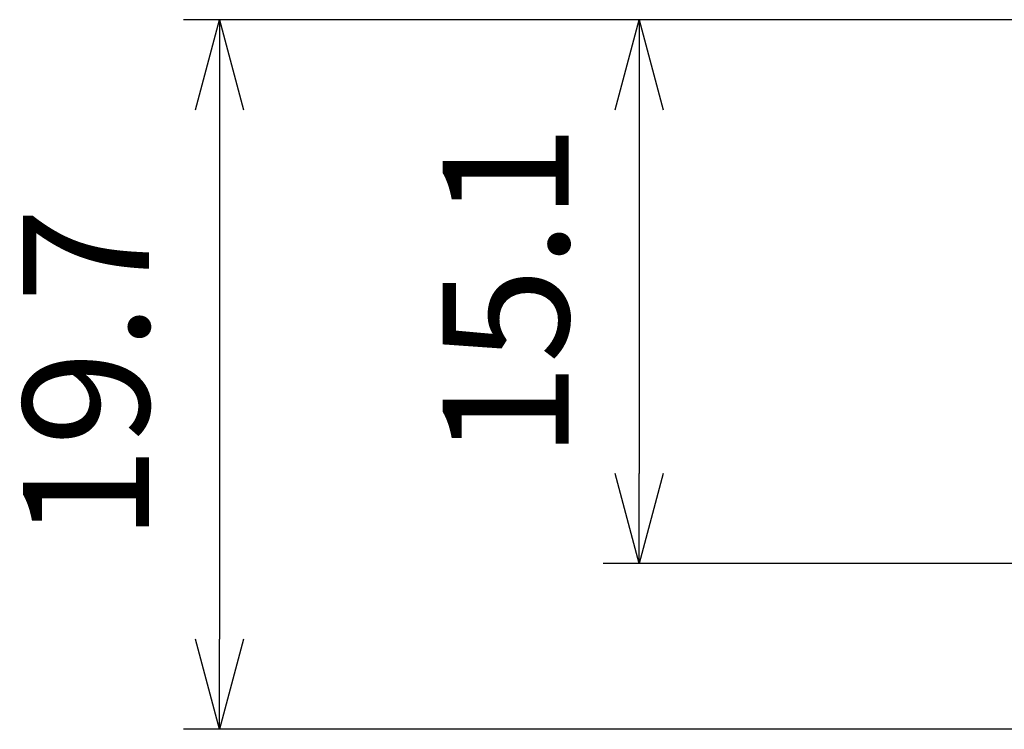
# Model space of a CAD drawing. Units: millimetres. Extents: x 303 to 496, y 93 to 373.
# Drawn here: x 341 to 369, y 265 to 285 of the extents above; entities that cross this region are included whole.
import ezdxf

# ---------------------------------------------------------------- set-up
doc = ezdxf.new("R2010")
doc.units = ezdxf.units.MM
doc.layers.add('AM_5', color=3, linetype='Continuous', lineweight=25)
doc.styles.get("Standard").update_dxf_attribs({"font": 'ISOCP.SHX', "bigfont": 'EXTFONT.SHX'})
doc.dimstyles.new('AM_ISO$0', dxfattribs={"dimtxt": 3.5, "dimasz": 2.5, "dimexe": 1, "dimexo": 1, "dimgap": 1.5, "dimtad": 1, "dimdsep": 46, "dimtxsty": 'Standard', "dimblk": 'OPEN30', "dimcen": 0, "dimclrd": 3, "dimclre": 3, "dimclrt": 2, "dimadec": 0, "dimazin": 2, "dimtp": 0.1, "dimtm": 0.1, "dimtfac": 0.71, "dimtmove": 0, "dimatfit": 3, "dimldrblk": 'OPEN30', "dimfxl": 0, "dimlwd": -1, "dimlwe": -1, "dimarcsym": 0})

# ---------------------------------------------------------------- blocks, each defined once
blk = doc.blocks.new('_Open30')
at = {"color": 0, "linetype": 'ByBlock', "lineweight": -2}
for p, q in [((-1, 0.268), (0, 0)), ((0, 0), (-1, -0.268)), ((0, 0), (-1, 0))]:
    blk.add_line(p, q, dxfattribs=at)
blk = doc.blocks.new('*D19')
at = {"layer": 'AM_5', "color": 3, "transparency": 16777216}
for p, q in [((369.816, 284.91), (357.493, 284.91)), ((358.493, 282.41), (358.493, 272.31)), ((369.493, 269.81), (357.493, 269.81))]:
    blk.add_line(p, q, dxfattribs=at)
at = {"layer": 'Defpoints', "color": 0, "transparency": 16777216}
for p in [(370.816, 284.91), (358.493, 269.81), (370.493, 269.81)]:
    blk.add_point(p, dxfattribs=at)
at = {"layer": 'AM_5', "color": 3, "transparency": 16777216, "xscale": 2.5, "yscale": 2.5, "zscale": 2.5}
for p, rotation in [((358.493, 284.91), 90), ((358.493, 269.81), 270)]:
    blk.add_blockref('_Open30', p, dxfattribs=dict(at, rotation=rotation))
at = {"layer": 'AM_5', "color": 2, "transparency": 16777216, "insert": (355.243, 277.36), "char_height": 3.5, "attachment_point": 5, "rotation": 90}
blk.add_mtext('15.1', dxfattribs=at)
blk = doc.blocks.new('*D21')
at = {"layer": 'AM_5', "color": 3, "transparency": 16777216}
for p, q in [((368.916, 284.91), (345.841, 284.91)), ((346.841, 282.41), (346.841, 267.71)), ((372.116, 265.21), (345.841, 265.21))]:
    blk.add_line(p, q, dxfattribs=at)
at = {"layer": 'Defpoints', "color": 0, "transparency": 16777216}
for p in [(369.916, 284.91), (346.841, 265.21), (373.116, 265.21)]:
    blk.add_point(p, dxfattribs=at)
at = {"layer": 'AM_5', "color": 3, "transparency": 16777216, "xscale": 2.5, "yscale": 2.5, "zscale": 2.5}
for p, rotation in [((346.841, 284.91), 90), ((346.841, 265.21), 270)]:
    blk.add_blockref('_Open30', p, dxfattribs=dict(at, rotation=rotation))
at = {"layer": 'AM_5', "color": 2, "transparency": 16777216, "insert": (343.591, 275.06), "char_height": 3.5, "attachment_point": 5, "rotation": 90}
blk.add_mtext('19.7', dxfattribs=at)

msp = doc.modelspace()

# ---------------------------------------------------------------- dimensions: what is measured, and where the dimension line sits
at = {"layer": 'AM_5'}
for base, p1, p2, picture, middle in [((346.841, 265.21), (369.916, 284.91), (373.116, 265.21), '*D21', (343.591, 275.06)), ((358.493, 269.81), (370.816, 284.91), (370.493, 269.81), '*D19', (355.243, 277.36))]:
    dim = msp.add_linear_dim(base=base, p1=p1, p2=p2, angle=90, dimstyle='AM_ISO$0', dxfattribs=at)
    dim.commit()
    dim.dimension.update_dxf_attribs({"geometry": picture, "text_midpoint": middle})

doc.saveas('drawing.dxf')
